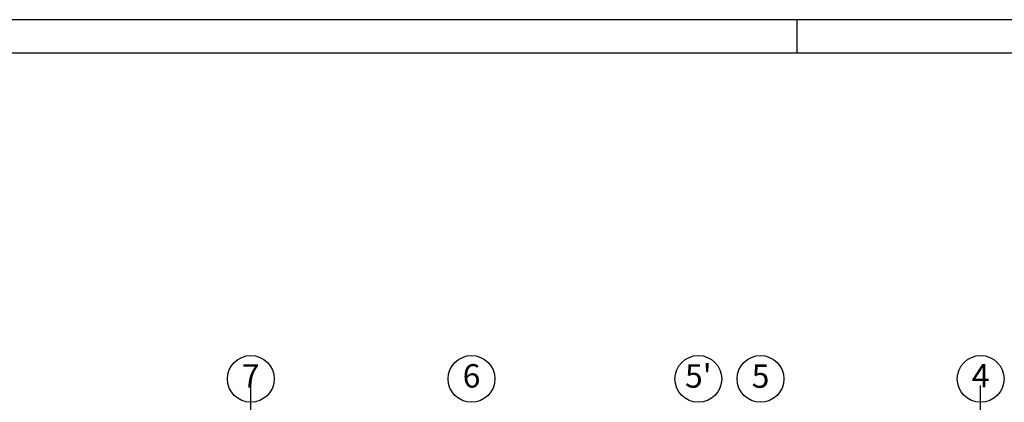
# Model space of a CAD drawing. Extents: x 184 to 5916, y 223 to 3193.
# Drawn here: x 1122 to 2593, y 2621 to 3193 of the extents above; entities that cross this region are included whole.
import ezdxf
from ezdxf.xclip import XClip

# ---------------------------------------------------------------- set-up
doc = ezdxf.new("R2010")
doc.units = 0
doc.header["$MEASUREMENT"] = 0
doc.header["$XCLIPFRAME"] = 0
doc.layers.add('0-IST_osie', color=7, linetype='Continuous')
doc.layers.add('1-SAR_A-Wymiarowanie', color=7, linetype='Continuous')
doc.styles.add('GENERATED_STYLE_1', font='txt')

# ---------------------------------------------------------------- blocks, each defined once
blk = doc.blocks.new('Rysunek_1_1', base_point=(-5496.9, 4313.5))
at = {"layer": '0-IST_osie', "linetype": 'Continuous', "ltscale": 0.1}
for centre in [(1467.1, 2656), (1797.1, 2656), (2136.1, 2656), (2229.1, 2656), (2558.1, 2656)]:
    blk.add_circle(centre, 35, dxfattribs=at)
at = {"layer": '1-SAR_A-Wymiarowanie', "linetype": 'Continuous', "ltscale": 0.1}
for p, q in [((1467.1, 2328.9), (1467.1, 2646)), ((2558.1, 2328.9), (2558.1, 2646))]:
    blk.add_line(p, q, dxfattribs=at)
at = {"layer": '0-IST_osie', "linetype": 'Continuous', "char_height": 35, "attachment_point": 5, "style": 'GENERATED_STYLE_1'}
for s, insert in [("{5'}", (2136.1, 2655.9)), ('{7}', (1467.1, 2656)), ('{6}', (1797.1, 2656)), ('{5}', (2229.1, 2655.7)), ('{4}', (2558.1, 2656.2))]:
    blk.add_mtext(s, dxfattribs=dict(at, insert=insert))
blk = doc.blocks.new('Rysunek_3_3')
at = {"linetype": 'Continuous', "ltscale": 0.1}
for p, q in [((5906.8, 3193.1), (183.8, 3193.1)), ((2283.8, 3143.1), (2283.8, 3193.1))]:
    blk.add_line(p, q, dxfattribs=at)
at = {"linetype": 'Continuous', "ltscale": 0.1, "flags": 128}
blk.add_lwpolyline([(483.8, 273.1), (5856.8, 273.1), (5856.8, 3143.1), (483.8, 3143.1)], dxfattribs=at)

msp = doc.modelspace()

# ---------------------------------------------------------------- block references
ref = msp.add_blockref('Rysunek_3_3', (0, 0))
XClip(ref).set_block_clipping_path([(0, 0), (6090, 3400)])
at = {"color": 4, "linetype": 'Continuous', "lineweight": 0, "ltscale": 0.1}
ref = msp.add_blockref('Rysunek_1_1', (-5496.9, 4313.5), dxfattribs=at)
XClip(ref).set_block_clipping_path([(803.413217694, 439.3027321085), (4963.8147328456, 2994.1587927146)])

doc.saveas('drawing.dxf')
